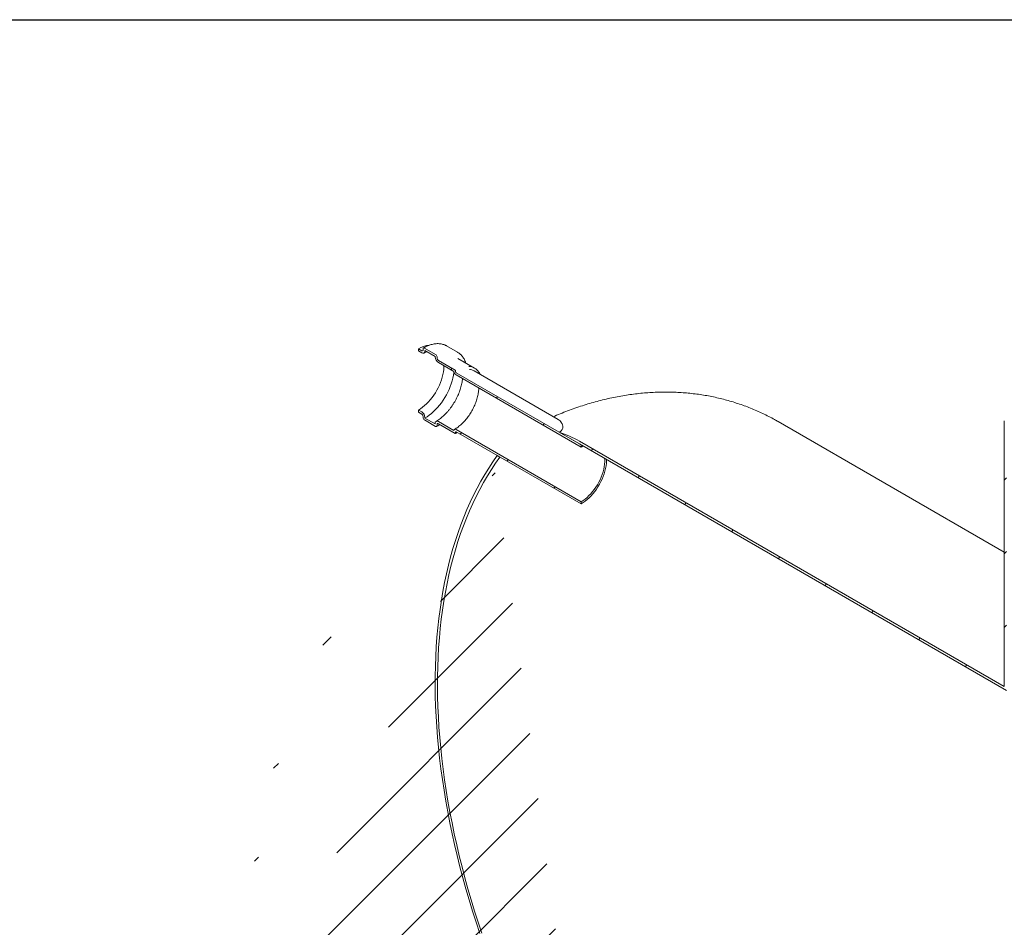
# Model space of a CAD drawing. Units: millimetres. Extents: x 8 to 415, y 5 to 290.
# Drawn here: x 229 to 289, y 235 to 290 of the extents above; entities that cross this region are included whole.
import ezdxf

# ---------------------------------------------------------------- set-up
doc = ezdxf.new("R2010")
doc.units = ezdxf.units.MM

msp = doc.modelspace()

# ---------------------------------------------------------------- hatches: boundary and pattern name
at = {"linetype": 'Continuous', "lineweight": 0}
h = msp.add_hatch(dxfattribs=at)
h.set_pattern_fill('ANSI31', style=0)
edge = h.paths.add_edge_path(flags=0)
edge.add_arc((255.793873, 268.946326), 0.04, 330.00268827, 450)
edge.add_line((255.793873, 268.978988), (254.775639, 269.566802))
edge.add_arc((254.775639, 269.664787), 0.12, 150.00268827, 270, ccw=False)
edge.add_line((254.690787, 269.713771), (254.690787, 269.779094))
edge.add_arc((254.605934, 269.828079), 0.12, 330.00268827, 450)
edge.add_line((254.605934, 269.926064), (253.927111, 270.31794))
edge.add_arc((253.927111, 270.219955), 0.12, 90, 150.00268827)
edge.add_line((253.842258, 270.268939), (253.842258, 270.203616))
edge.add_arc((253.757406, 270.2526), 0.12, 270, 330.00268827, ccw=False)
edge.add_line((253.757406, 270.154616), (253.559416, 270.268913))
edge.add_line((253.559416, 270.268913), (253.559416, 270.138266))
edge.add_line((253.559416, 270.138266), (253.757406, 270.023969))
edge.add_arc((253.757406, 270.2526), 0.28, 270, 330.00268827)
edge.add_line((253.955395, 270.138303), (253.955395, 270.170965))
edge.add_line((253.955395, 270.170965), (254.577649, 269.811745))
edge.add_line((254.577649, 269.811745), (254.577649, 269.779084))
edge.add_arc((254.775639, 269.664787), 0.28, 150.00268827, 270)
edge.add_line((254.775639, 269.436155), (255.711878, 268.895676))
edge.add_arc((255.850442, 268.848347), 0.2, 161.14123454, 270)
edge.add_line((255.850442, 268.685039), (263.458911, 264.292763))
edge.add_line((263.458911, 264.292763), (263.458911, 264.423409))
edge.add_line((263.458911, 264.423409), (255.850442, 268.815685))
edge.add_arc((255.850442, 268.848347), 0.04, 150.00268827, 270, ccw=False)
edge.add_line((255.822157, 268.864675), (255.822157, 268.929998))
h = msp.add_hatch(dxfattribs=at)
h.set_pattern_fill('ANSI31', style=0)
edge = h.paths.add_edge_path(flags=0)
edge.add_arc((255.793873, 265.157577), 0.04, 270, 330.00268827)
edge.add_line((255.822157, 265.141249), (255.822157, 265.206572))
edge.add_arc((255.850442, 265.190244), 0.04, 90, 150.00268827, ccw=False)
edge.add_line((255.850442, 265.222905), (263.458911, 260.83063))
edge.add_line((263.458911, 260.83063), (263.458911, 260.961276))
edge.add_line((263.458911, 260.961276), (255.850442, 265.353552))
edge.add_arc((255.850442, 265.190244), 0.2, 90, 140.88879465)
edge.add_line((255.711878, 265.302897), (254.775639, 265.843376))
edge.add_arc((254.775639, 265.614744), 0.28, 90, 150.00268827)
edge.add_line((254.577649, 265.729041), (254.577649, 265.69638))
edge.add_line((254.577649, 265.69638), (253.955395, 266.055599))
edge.add_line((253.955395, 266.055599), (253.955395, 266.088261))
edge.add_arc((253.757406, 266.202558), 0.28, 330.00268827, 450)
edge.add_line((253.757406, 266.431189), (253.559416, 266.545487))
edge.add_line((253.559416, 266.545487), (253.559416, 266.41484))
edge.add_line((253.559416, 266.41484), (253.757406, 266.300543))
edge.add_arc((253.757406, 266.202558), 0.12, -29.99731173, 90, ccw=False)
edge.add_line((253.842258, 266.153574), (253.842258, 266.08825))
edge.add_arc((253.927111, 266.039266), 0.12, 150.00268827, 270)
edge.add_line((253.927111, 265.941281), (254.605934, 265.549405))
edge.add_arc((254.605934, 265.64739), 0.12, 270, 330.00268827)
edge.add_line((254.690787, 265.598405), (254.690787, 265.663729))
edge.add_arc((254.775639, 265.614744), 0.12, 90, 150.00268827, ccw=False)
edge.add_line((254.775639, 265.712729), (255.793873, 265.124915))
h = msp.add_hatch(dxfattribs=at)
h.set_pattern_fill('ANSI31', style=0)
edge = h.paths.add_edge_path(flags=0)
edge.add_line((289.226027, 249.711678), (263.359418, 264.644154))
edge.add_arc((263.359418, 258.438443), 7.6, 90, 100.28492135)
edge.add_line((262.134673, 265.187876), (263.359418, 264.480845))
edge.add_line((263.359418, 264.480845), (289.367448, 249.466729))
edge.add_line((289.367448, 249.466729), (289.367448, 265.797545))
edge.add_line((289.367448, 265.797545), (289.226027, 265.879186))
edge.add_line((289.226027, 265.879186), (289.226027, 249.711678))
h = msp.add_hatch(dxfattribs=at)
h.set_pattern_fill('ANSI31', style=0)
edge = h.paths.add_edge_path(flags=0)
edge.add_line((351.451423, 210.36025), (351.310002, 210.441891))
edge.add_line((351.310002, 210.441891), (351.310002, 174.514095))
edge.add_line((351.310002, 174.514095), (320.338725, 192.393433))
edge.add_line((320.338725, 192.393433), (320.338725, 228.321228))
edge.add_line((320.338725, 228.321228), (320.197304, 228.402869))
edge.add_line((320.197304, 228.402869), (320.197304, 192.475073))
edge.add_line((320.197304, 192.475073), (263.359418, 225.286886))
edge.add_arc((263.359418, 231.329288), 7.4, 188.80455512, 270, ccw=False)
edge.add_arc((281.872116, 234.196713), 38.4, 128.3774505, 188.80455512, ccw=False)
edge.add_line((258.522598, 263.680303), (258.35829, 263.775155))
edge.add_arc((281.872116, 234.196713), 38.6, 128.48346964, 188.80455512)
edge.add_arc((263.359418, 231.329288), 7.6, 188.80455512, 270)
edge.add_line((263.359418, 225.123578), (377.318032, 159.33667))
edge.add_arc((377.318032, 165.542381), 7.6, 270, 307.36791036)
edge.add_arc((358.805334, 189.784111), 38.6, 307.36791036, 357.06238297)
edge.add_line((383.644416, 188.509468), (383.488932, 188.599227))
edge.add_arc((358.805334, 189.784111), 38.4, 307.36791036, 357.25174505, ccw=False)
edge.add_arc((377.318032, 165.542381), 7.4, 270, 307.36791036, ccw=False)
edge.add_line((377.318032, 159.499979), (351.451423, 174.432454))
edge.add_line((351.451423, 174.432454), (351.451423, 210.36025))

# ---------------------------------------------------------------- linework, layer by layer
at = {"color": 7, "linetype": 'Continuous', "lineweight": 30}
msp.add_line((7.59968, 290.301252), (411.130078, 290.301252), dxfattribs=at)
at = {"color": 7, "linetype": 'Continuous', "lineweight": 15}
for p, q in [((255.945825, 270.058745), (255.267002, 270.450621)), ((253.559416, 270.138266), (253.559416, 270.268913)), ((253.559416, 270.268913), (253.757406, 270.154616)), ((253.757406, 270.023969), (253.559416, 270.138266)), ((253.842258, 270.203616), (253.842258, 270.268939)), ((253.927111, 270.31794), (254.605934, 269.926064)), ((254.577649, 269.811745), (253.955395, 270.170965)), ((253.955395, 270.170965), (253.955395, 270.138303)), ((254.577649, 269.779084), (254.577649, 269.811745)), ((254.690787, 269.779094), (254.690787, 269.713771)), ((255.956436, 270.052522), (255.945825, 270.058745)), ((254.775639, 269.566802), (255.793873, 268.978988)), ((255.711878, 268.895676), (254.775639, 269.436155)), ((256.973777, 269.095827), (255.955543, 269.683641)), ((255.822157, 268.929998), (255.822157, 268.864675)), ((255.850442, 268.815685), (263.458911, 264.423409)), ((263.458911, 264.292763), (255.850442, 268.685039)), ((262.069987, 265.969101), (256.950352, 268.924603)), ((253.559416, 266.41484), (253.559416, 266.545487)), ((253.559416, 266.545487), (253.757406, 266.431189)), ((253.757406, 266.300543), (253.559416, 266.41484)), ((253.842258, 266.08825), (253.842258, 266.153574)), ((254.605934, 265.549405), (253.927111, 265.941281)), ((253.955395, 266.088261), (253.955395, 266.055599)), ((253.955395, 266.055599), (254.577649, 265.69638)), ((254.577649, 265.69638), (254.577649, 265.729041)), ((254.690787, 265.663729), (254.690787, 265.598405)), ((254.775639, 265.843376), (255.711878, 265.302897)), ((255.793873, 265.124915), (254.775639, 265.712729)), ((289.226027, 257.894387), (275.458434, 265.842248)), ((289.226027, 249.711678), (289.226027, 265.879186)), ((255.822157, 265.206572), (255.822157, 265.141249)), ((255.850442, 265.353552), (263.458911, 260.961276)), ((263.458911, 260.83063), (255.850442, 265.222905)), ((262.134673, 265.187876), (263.359418, 264.480845)), ((263.359418, 264.644154), (289.226027, 249.711678)), ((289.367448, 249.466729), (263.359418, 264.480845)), ((263.458911, 264.423409), (263.458911, 264.292763)), ((263.5769, 264.355295), (263.458911, 264.292763)), ((258.522598, 263.680303), (258.35829, 263.775155)), ((263.458911, 260.961276), (263.458911, 260.83063))]:
    msp.add_line(p, q, dxfattribs=at)
at = {"color": 7, "linetype": 'Continuous', "lineweight": 15, "flags": 128}
for points in [[(253.559416, 266.545487), (253.684592, 266.623575), (253.808957, 266.712807), (253.931703, 266.812604), (254.052035, 266.922319), (254.169173, 267.04124), (254.282355, 267.168596), (254.390849, 267.303562), (254.493951, 267.445262), (254.590992, 267.592776), (254.681343, 267.745149), (254.764418, 267.901391), (254.839678, 268.06049), (254.906635, 268.221415), (254.964855, 268.38312), (255.01396, 268.544558), (255.053631, 268.704682), (255.083612, 268.862452), (255.103708, 269.016847), (255.113789, 269.166864), (255.115051, 269.240217)], [(253.955395, 266.055599), (254.088558, 266.138226), (254.220975, 266.231898), (254.351908, 266.336091), (254.480622, 266.450223), (254.6064, 266.573656), (254.728537, 266.705699), (254.84635, 266.845614), (254.959181, 266.992618), (255.066398, 267.145889), (255.167401, 267.30457), (255.261627, 267.467774), (255.348548, 267.634588), (255.427678, 267.804079), (255.498574, 267.975299), (255.56084, 268.14729), (255.614128, 268.319092), (255.658139, 268.489743), (255.692628, 268.658288), (255.717402, 268.823785), (255.721201, 268.85665)], [(255.711878, 265.302897), (255.718721, 265.325726), (255.729414, 265.344594), (255.743646, 265.358951), (255.760999, 265.368376), (255.780967, 265.372594), (255.802965, 265.371482), (255.826351, 265.365072), (255.850442, 265.353552)], [(257.289513, 234.691678), (257.065678, 235.370065), (256.851042, 236.048017), (256.645686, 236.725282), (256.449684, 237.40161), (256.26311, 238.076749), (256.086033, 238.750449), (255.918518, 239.42246), (255.760628, 240.092534), (255.612421, 240.760421), (255.473952, 241.425874), (255.345273, 242.088646), (255.226431, 242.748492), (255.11747, 243.405166), (255.018431, 244.058425), (254.92935, 244.708028), (254.850261, 245.353732), (254.781193, 245.995299), (254.722171, 246.63249), (254.673217, 247.26507), (254.634349, 247.892803), (254.605583, 248.515457), (254.586928, 249.132802), (254.578391, 249.744607), (254.579976, 250.350647), (254.591682, 250.950696), (254.613505, 251.544532), (254.645436, 252.131935), (254.687464, 252.712687), (254.739573, 253.286573), (254.801744, 253.853379), (254.873954, 254.412895), (254.956175, 254.964915), (255.048379, 255.509233), (255.150529, 256.045647), (255.262589, 256.573959), (255.384517, 257.093973), (255.516267, 257.605495), (255.657792, 258.108337), (255.809037, 258.602311), (255.969948, 259.087235), (256.140464, 259.562928), (256.320523, 260.029214), (256.510057, 260.485921), (256.708996, 260.932879), (256.917267, 261.369921), (257.134793, 261.796887), (257.361491, 262.213618), (257.59728, 262.619959), (257.84207, 263.015759), (258.095772, 263.400872), (258.35829, 263.775155)], [(258.522598, 263.680303), (258.259326, 263.308638), (258.00486, 262.926117), (257.759294, 262.532883), (257.52272, 262.129081), (257.295227, 261.714863), (257.076899, 261.290382), (256.867817, 260.855798), (256.66806, 260.411273), (256.477702, 259.956971), (256.296814, 259.493063), (256.125464, 259.019722), (255.963715, 258.537123), (255.811628, 258.045448), (255.669259, 257.544879), (255.536662, 257.035603), (255.413885, 256.51781), (255.300976, 255.991693), (255.197975, 255.457448), (255.104922, 254.915275), (255.02185, 254.365375), (254.948792, 253.807954), (254.885774, 253.24322), (254.832819, 252.671382), (254.789948, 252.092656), (254.757177, 251.507255), (254.734517, 250.9154), (254.721977, 250.317309), (254.719562, 249.713207), (254.727273, 249.103318), (254.745106, 248.487871), (254.773056, 247.867094), (254.811111, 247.241219), (254.859258, 246.610479), (254.917479, 245.975111), (254.985751, 245.335349), (255.06405, 244.691434), (255.152346, 244.043606), (255.250606, 243.392105), (255.358794, 242.737175), (255.47687, 242.07906), (255.604788, 241.418006), (255.742503, 240.754259), (255.889961, 240.088066), (256.047109, 239.419677), (256.213887, 238.749339), (256.390234, 238.077304), (256.576083, 237.403822), (256.771366, 236.729144), (256.976009, 236.053521), (257.189937, 235.377206), (257.413069, 234.700451)], [(263.458911, 260.961276), (263.581243, 261.037898), (263.702694, 261.12597), (263.822388, 261.224856), (263.939464, 261.333845), (264.053077, 261.452152), (264.16241, 261.578924), (264.266673, 261.713247), (264.365117, 261.854153), (264.457031, 262.000629), (264.541754, 262.151617), (264.618675, 262.306031), (264.68724, 262.462758), (264.746954, 262.620668), (264.797389, 262.778623), (264.838179, 262.935487), (264.869032, 263.090128), (264.889725, 263.241432), (264.900109, 263.388309), (264.900109, 263.529702), (264.896556, 263.593475)], [(263.458911, 260.83063), (263.584087, 260.908718), (263.708452, 260.99795), (263.831198, 261.097747), (263.95153, 261.207462), (264.068668, 261.326383), (264.18185, 261.45374), (264.290344, 261.588705), (264.393446, 261.730405), (264.490487, 261.877919), (264.580838, 262.030292), (264.663913, 262.186534), (264.739173, 262.345634), (264.80613, 262.506558), (264.86435, 262.668263), (264.913455, 262.829701), (264.953126, 262.989825), (264.983107, 263.147595), (265.003203, 263.30199), (265.013284, 263.452007), (265.014545, 263.525361)]]:
    msp.add_lwpolyline(points, dxfattribs=at)
at = {"color": 7, "linetype": 'Continuous', "lineweight": 15}
for centre, radius, start, end in [((254.381187, 268.930984), 1.570147, 95.86996324, 121.55872703), ((253.790529, 270.195225), 0.052405, 230.79671476, 9.21403699), ((253.834695, 270.118724), 0.122279, 230.79671476, 9.21403699), ((253.893987, 270.277331), 0.052405, 50.79671476, 189.21403699), ((255.00751, 269.798645), 0.430305, 182.60547849, 237.39452166), ((254.506561, 269.770711), 0.184417, 2.60547849, 57.39452166), ((254.875012, 269.722154), 0.184417, 182.60547849, 237.39452166), ((256.564108, 268.386409), 0.818594, 35.22719147, 85.44414667), ((256.020642, 268.947896), 0.313149, 189.59932042, 237.0769775), ((255.760749, 268.927204), 0.061472, 2.60547849, 57.39452166), ((255.883566, 268.867469), 0.061472, 182.60547849, 237.39452166), ((256.566706, 268.251439), 0.774812, 60.32054512, 83.03762809), ((253.525535, 266.0687), 0.430305, 2.60547849, 57.39452166), ((253.658032, 266.14519), 0.184417, 2.60547849, 57.39452166), ((254.026484, 266.096634), 0.184417, 182.60547849, 237.39452166), ((254.69835, 265.748621), 0.122279, 50.79671476, 189.21403699), ((254.639058, 265.590014), 0.052405, 230.79671476, 9.21403699), ((254.742515, 265.67212), 0.052405, 50.79671476, 189.21403699), ((255.804914, 265.138452), 0.017468, 230.79671476, 9.21403699), ((255.8394, 265.209369), 0.017468, 50.79671476, 189.21403699), ((260.340194, 259.494533), 5.969447, 59.61689372, 72.50572259)]:
    msp.add_arc(centre, radius, start, end, dxfattribs=at)
for points, knots in [([(255.271576, 270.446309), (255.250632, 270.45862), (255.197812, 270.489667), (255.106186, 270.526816), (254.998329, 270.559028), (254.885351, 270.579327), (254.767971, 270.588176), (254.646545, 270.58533), (254.521607, 270.570773), (254.393738, 270.544476), (254.263585, 270.506596), (254.131841, 270.457059), (253.999395, 270.397183), (253.911147, 270.348281), (253.867116, 270.323881)], [0, 0, 0, 0, 0.055146373, 0.139079366, 0.223090925, 0.307429467, 0.392282194, 0.477750267, 0.563844928, 0.650503266, 0.737616294, 0.825058914, 0.912713289, 1, 1, 1, 1]), ([(253.897394, 270.010107), (253.916638, 270.020904), (253.972621, 270.052314), (254.032803, 270.083218), (254.072391, 270.099226), (254.076668, 270.100956)], [0, 0, 0, 0, 0.318438762, 0.926361787, 1, 1, 1, 1]), ([(256.444831, 269.401181), (256.435451, 269.429904), (256.412423, 269.50041), (256.365241, 269.603531), (256.305072, 269.710827), (256.236191, 269.808089), (256.159684, 269.895445), (256.075339, 269.971304), (256.007416, 270.023112), (255.965774, 270.045921), (255.956737, 270.050871)], [0, 0, 0, 0, 0.100265069, 0.246123982, 0.39118618, 0.535247152, 0.678187554, 0.820025504, 0.960941882, 1, 1, 1, 1]), ([(257.325424, 268.708078), (257.317384, 268.724621), (257.292733, 268.775342), (257.263881, 268.822722), (257.241148, 268.850845), (257.240802, 268.851273)], [0, 0, 0, 0, 0.3227772009, 0.9896969084, 1, 1, 1, 1]), ([(256.239846, 268.46024), (256.237846, 268.435216), (256.232215, 268.364783), (256.21391, 268.243782), (256.185619, 268.098662), (256.148737, 267.950377), (256.103887, 267.800141), (256.051128, 267.648806), (255.990752, 267.497332), (255.923069, 267.34665), (255.848457, 267.197691), (255.767349, 267.051367), (255.680231, 266.908574), (255.587637, 266.770185), (255.490153, 266.637035), (255.388399, 266.509921), (255.283039, 266.38959), (255.174767, 266.276736), (255.064315, 266.172015), (254.952433, 266.075938), (254.83993, 265.98923), (254.734019, 265.915991), (254.666245, 265.875512), (254.635651, 265.857238)], [0, 0, 0, 0, 0.026857495, 0.075593483, 0.124444024, 0.173408713, 0.222479735, 0.271644703, 0.320888511, 0.370194503, 0.419545187, 0.468922644, 0.518308739, 0.567681685, 0.617020628, 0.666307258, 0.715523403, 0.764651305, 0.81367413, 0.862576842, 0.911347597, 0.959979917, 1, 1, 1, 1]), ([(257.232844, 267.886995), (257.232714, 267.870998), (257.232242, 267.81297), (257.222819, 267.707158), (257.204568, 267.570683), (257.177422, 267.430154), (257.142135, 267.286944), (257.09867, 267.141867), (257.047292, 266.995909), (256.98827, 266.850022), (256.921951, 266.705166), (256.848738, 266.562288), (256.769089, 266.422322), (256.68352, 266.286179), (256.592592, 266.154744), (256.496917, 266.028863), (256.397143, 265.909338), (256.293956, 265.796915), (256.188081, 265.692308), (256.080262, 265.596081), (255.9713, 265.509047), (255.860996, 265.430115), (255.787569, 265.385837), (255.75045, 265.363454)], [0, 0, 0, 0, 0.01852832, 0.067210711, 0.115967665, 0.164813327, 0.213749794, 0.262771637, 0.311868869, 0.361028846, 0.410237438, 0.459479736, 0.508740432, 0.558004021, 0.607250429, 0.656463245, 0.705626828, 0.754725746, 0.803745137, 0.852671376, 0.901493188, 0.950203458, 1, 1, 1, 1]), ([(275.45778, 265.840873), (275.387331, 265.881724), (275.199436, 265.990677), (274.88721, 266.155387), (274.522229, 266.336016), (274.151534, 266.504803), (273.775684, 266.662289), (273.394791, 266.808238), (273.00908, 266.942627), (272.618742, 267.065379), (272.223969, 267.176434), (271.824945, 267.275728), (271.42185, 267.363203), (271.014856, 267.438799), (270.60413, 267.502455), (270.189833, 267.554112), (269.772119, 267.593709), (269.35114, 267.621184), (268.927042, 267.636472), (268.499969, 267.639509), (268.070065, 267.630226), (267.637476, 267.608555), (267.202348, 267.574428), (266.764837, 267.527775), (266.325104, 267.46853), (265.883324, 267.396631), (265.439683, 267.312022), (264.994385, 267.214653), (264.547652, 267.104492), (264.099729, 266.98151), (263.650872, 266.84573), (263.20139, 266.697078), (262.751498, 266.535943), (262.301863, 266.361085), (261.976291, 266.228382), (261.801562, 266.150558), (261.775652, 266.139017)], [0, 0, 0, 0, 0.017263774, 0.046044158, 0.074817672, 0.103597143, 0.132395425, 0.161225411, 0.19010003, 0.219032257, 0.248035104, 0.277121614, 0.306304836, 0.335597803, 0.365013489, 0.394564756, 0.42426429, 0.45412451, 0.484157477, 0.514374764, 0.544787321, 0.575405318, 0.60623796, 0.637293302, 0.668578037, 0.700097288, 0.7318544, 0.763850737, 0.796085515, 0.828555661, 0.861255728, 0.894177873, 0.927311906, 0.960645425, 0.994164028, 1, 1, 1, 1]), ([(254.665929, 265.543464), (254.689319, 265.557203), (254.753386, 265.594836), (254.816979, 265.638092), (254.857354, 265.665556)], [0, 0, 0, 0, 0.3650903137, 1, 1, 1, 1]), ([(262.134673, 265.187876), (262.148337, 265.196145), (262.18361, 265.217494), (262.230536, 265.254437), (262.281582, 265.307021), (262.320965, 265.369792), (262.347428, 265.449125), (262.353233, 265.533235), (262.340048, 265.619213), (262.313148, 265.698147), (262.263307, 265.793396), (262.185675, 265.89183), (262.106807, 265.943185), (262.069126, 265.967721)], [0, 0, 0, 0, 0.024450055, 0.063119663, 0.102734217, 0.168096518, 0.235117748, 0.330146689, 0.426172968, 0.523979342, 0.622099026, 0.819447346, 1, 1, 1, 1]), ([(255.813871, 265.122935), (255.835492, 265.135452), (255.869203, 265.154967), (255.902727, 265.177647), (255.91475, 265.185781)], [0, 0, 0, 0, 0.64136523, 1, 1, 1, 1])]:
    msp.add_open_spline(points, degree=3, knots=knots, dxfattribs=at)

doc.saveas('drawing.dxf')
